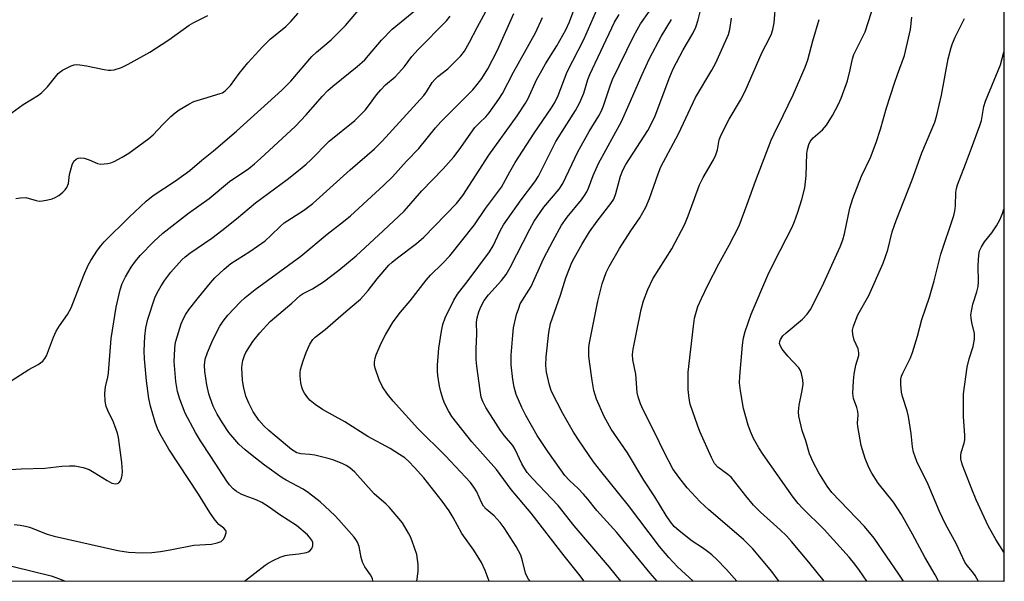
# Model space of a CAD drawing. Units: inches. Extents: x 1303765 to 1309765, y 545448 to 549448.
# Drawn here: x 1309510 to 1309765, y 545448 to 545593 of the extents above; entities that cross this region are included whole.
import ezdxf

# ---------------------------------------------------------------- set-up
doc = ezdxf.new("R2010")
doc.units = ezdxf.units.IN
doc.header["$MEASUREMENT"] = 0
doc.layers.add('NTRL-Trees', color=3, linetype='Continuous')
doc.layers.add('Undefined', color=1, linetype='Continuous')

msp = doc.modelspace()

# ---------------------------------------------------------------- linework, layer by layer
at = {"layer": 'NTRL-Trees'}
msp.add_lwpolyline([(1309764.65, 546427.37), (1309764.56, 545447.52), (1309205.57, 545447.58), (1309205.1, 545449.89), (1309218.88, 545475.61), (1309238.17, 545493.99), (1309249.19, 545504.09), (1309256.75, 545517), (1309265.13, 545545.55), (1309263.88, 545554.74), (1309263.88, 545592.23), (1309280.54, 545625.57), (1309299.99, 545690.5), (1309304.11, 545737.91), (1309274.29, 545813.07), (1309301.25, 545918.58), (1309303.46, 545971.4), (1309266.54, 546057.11)], dxfattribs=at)
at = {"layer": 'Undefined'}
for points, elevation in [([(1309757.98, 545447.52), (1309757.09, 545449.04), (1309756.41, 545449.97), (1309755.03, 545451.61), (1309754.44, 545452.49), (1309752.16, 545457.3), (1309749.4, 545462.31), (1309747.84, 545465.61), (1309744.93, 545472.57), (1309742.04, 545478.55), (1309741.14, 545481.02), (1309740.84, 545482.41), (1309740.51, 545485.8), (1309739.81, 545490.22), (1309739.46, 545491.67), (1309738.33, 545495.4), (1309738.07, 545496.54), (1309737.87, 545498.49), (1309737.88, 545499.87), (1309738.05, 545500.66), (1309738.34, 545501.43), (1309740.28, 545505.23), (1309740.91, 545506.84), (1309742.14, 545511.01), (1309743.26, 545515.33), (1309745.24, 545521.15), (1309746.52, 545525.36), (1309748.25, 545532.29), (1309751.57, 545542.34), (1309751.83, 545543.42), (1309752.03, 545544.8), (1309752.14, 545548.24), (1309752.27, 545549.3), (1309752.52, 545550.28), (1309754.64, 545555.63), (1309756.13, 545559.8), (1309758.35, 545565.61), (1309758.72, 545566.97), (1309759.38, 545570.56), (1309759.77, 545571.96), (1309763.64, 545581.32), (1309764.57, 545584.67)], 414), ([(1309764.56, 545455.04), (1309764.54, 545455.07), (1309762.5, 545458.34), (1309760.47, 545461.91), (1309757.37, 545468.67), (1309756.22, 545471.36), (1309753.8, 545477.65), (1309753.55, 545478.47), (1309753.41, 545479.28), (1309753.39, 545480.1), (1309753.5, 545480.91), (1309754.29, 545483.28), (1309754.45, 545484.22), (1309754.43, 545485.39), (1309754.08, 545490.14), (1309754.1, 545496.12), (1309755.02, 545503.03), (1309755.57, 545505.14), (1309756.6, 545508.33), (1309756.95, 545510.29), (1309756.96, 545511.7), (1309756.2, 545514.57), (1309756.05, 545515.74), (1309756.02, 545516.61), (1309756.2, 545517.99), (1309756.5, 545519.35), (1309757.54, 545522.55), (1309757.88, 545523.93), (1309757.94, 545525.07), (1309757.87, 545529.4), (1309758.05, 545532.02), (1309758.26, 545533.15), (1309758.72, 545534.22), (1309759.49, 545535.48), (1309761.39, 545537.81), (1309762.65, 545539.62), (1309763.5, 545541.2), (1309764.21, 545542.82), (1309764.57, 545543.94)], 416)]:
    msp.add_lwpolyline(points, dxfattribs=dict(at, elevation=elevation))
for points in [[(1309507.49, 545499.49, 378), (1309512.1, 545502.44, 378), (1309514.51, 545503.69, 378), (1309515.65, 545504.58, 378), (1309516.21, 545505.24, 378), (1309516.62, 545505.98, 378), (1309518.45, 545510.79, 378), (1309519.15, 545512.32, 378), (1309520, 545513.73, 378), (1309522.04, 545516.63, 378), (1309522.99, 545518.37, 378), (1309526.28, 545526.88, 378), (1309527.42, 545529.46, 378), (1309528.13, 545530.69, 378), (1309529.85, 545533.32, 378), (1309530.68, 545534.44, 378), (1309531.56, 545535.46, 378), (1309538, 545541.87, 378), (1309542.44, 545546.06, 378), (1309544.28, 545547.48, 378), (1309550.06, 545551.26, 378), (1309553.76, 545553.97, 378), (1309556.86, 545556.68, 378), (1309559.9, 545559.11, 378), (1309565.84, 545564.16, 378), (1309577.56, 545574.75, 378), (1309579.93, 545577.14, 378), (1309585.32, 545583.5, 378), (1309586.58, 545584.68, 378), (1309590.38, 545587.85, 378), (1309594.1, 545591.55, 378), (1309599.37, 545597.87, 378)], [(1309567.95, 545447.54, 384), (1309573.27, 545451.72, 384), (1309574, 545452.2, 384), (1309575.29, 545452.88, 384), (1309577.15, 545453.74, 384), (1309578.46, 545454.19, 384), (1309579.44, 545454.36, 384), (1309581.99, 545454.61, 384), (1309583.92, 545455, 384), (1309584.42, 545455.17, 384), (1309584.85, 545455.43, 384), (1309585.3, 545456, 384), (1309585.57, 545456.69, 384), (1309585.64, 545457.17, 384), (1309585.58, 545457.64, 384), (1309585.25, 545458.3, 384), (1309584.78, 545458.93, 384), (1309584.2, 545459.54, 384), (1309581.33, 545462, 384), (1309577.05, 545464.75, 384), (1309574.01, 545466.92, 384), (1309572.4, 545467.94, 384), (1309570.91, 545468.68, 384), (1309568.05, 545469.68, 384), (1309567.03, 545470.12, 384), (1309565.83, 545470.79, 384), (1309564.97, 545471.51, 384), (1309564.02, 545472.56, 384), (1309563.32, 545473.47, 384), (1309559.2, 545479.91, 384), (1309556.49, 545483.9, 384), (1309555.19, 545486.09, 384), (1309552.56, 545491.06, 384), (1309551.18, 545494.7, 384), (1309550.56, 545496.68, 384), (1309550.13, 545499.26, 384), (1309549.73, 545504.52, 384), (1309549.84, 545507.75, 384), (1309549.97, 545508.91, 384), (1309550.16, 545509.76, 384), (1309551.52, 545514.27, 384), (1309552.07, 545515.59, 384), (1309552.71, 545516.74, 384), (1309553.67, 545518.09, 384), (1309555.97, 545521.03, 384), (1309559.07, 545524.86, 384), (1309560.23, 545526.15, 384), (1309562.61, 545528.4, 384), (1309564.36, 545529.84, 384), (1309569.29, 545533, 384), (1309573.22, 545535.72, 384), (1309574.74, 545537.1, 384), (1309577.2, 545539.56, 384), (1309578.19, 545540.39, 384), (1309583.21, 545543.63, 384), (1309585.59, 545545.4, 384), (1309595.23, 545554.12, 384), (1309601.61, 545559.59, 384), (1309603.55, 545561.55, 384), (1309614.33, 545573.43, 384), (1309615.07, 545574.38, 384), (1309616.53, 545576.81, 384), (1309617.16, 545577.58, 384), (1309618, 545578.32, 384), (1309620.58, 545580.28, 384), (1309623.96, 545583.67, 384), (1309624.84, 545584.86, 384), (1309626.19, 545587.19, 384), (1309628.12, 545590.99, 384), (1309632.2, 545598.59, 384)], [(1309706.3, 545447.53, 404), (1309706.09, 545447.83, 404), (1309704.46, 545450.05, 404), (1309699.5, 545455.96, 404), (1309698.36, 545457.17, 404), (1309697.1, 545458.34, 404), (1309688.15, 545466.04, 404), (1309685.89, 545468.1, 404), (1309682.55, 545471.74, 404), (1309680.35, 545474.47, 404), (1309678.83, 545476.67, 404), (1309676.63, 545480.83, 404), (1309673.95, 545486.36, 404), (1309671.13, 545491.92, 404), (1309670.45, 545493.5, 404), (1309669.82, 545495.36, 404), (1309669.58, 545496.45, 404), (1309669.26, 545501.2, 404), (1309668.49, 545504.9, 404), (1309668.38, 545506.27, 404), (1309668.54, 545507.69, 404), (1309669.45, 545511.98, 404), (1309670.58, 545517.92, 404), (1309671.2, 545520.18, 404), (1309672.31, 545523.18, 404), (1309673.64, 545525.94, 404), (1309678.53, 545533.66, 404), (1309681.95, 545540.04, 404), (1309682.83, 545542.2, 404), (1309685.69, 545550.24, 404), (1309686.67, 545552.13, 404), (1309689.36, 545556.72, 404), (1309689.99, 545558.02, 404), (1309690.38, 545559.29, 404), (1309690.84, 545561.91, 404), (1309691.31, 545563.22, 404), (1309693.41, 545567.25, 404), (1309696.31, 545572.2, 404), (1309697.58, 545574.52, 404), (1309701.94, 545584.61, 404), (1309703.8, 545588.08, 404), (1309704.4, 545589.43, 404), (1309704.72, 545590.52, 404), (1309705.03, 545592.21, 404), (1309705.48, 545597.63, 404)], [(1309729.07, 545447.53, 408), (1309727.15, 545450.37, 408), (1309725.97, 545451.98, 408), (1309724.48, 545453.77, 408), (1309717.98, 545460.97, 408), (1309712.43, 545466.46, 408), (1309711.25, 545467.72, 408), (1309710.02, 545469.34, 408), (1309702.18, 545480.39, 408), (1309701.12, 545482.09, 408), (1309699.74, 545484.57, 408), (1309698.94, 545486.35, 408), (1309698.35, 545488, 408), (1309697.08, 545492.3, 408), (1309696.35, 545496.9, 408), (1309696.11, 545498.92, 408), (1309696.14, 545500.7, 408), (1309696.9, 545508.68, 408), (1309697.16, 545510.63, 408), (1309697.51, 545512.25, 408), (1309699.07, 545516.77, 408), (1309703.41, 545526.82, 408), (1309705.02, 545530.26, 408), (1309709.72, 545539.3, 408), (1309710.34, 545540.79, 408), (1309711.19, 545543.22, 408), (1309712.23, 545546.46, 408), (1309713.02, 545549.45, 408), (1309713.32, 545552.6, 408), (1309713.52, 545558.34, 408), (1309713.69, 545559.45, 408), (1309714.07, 545560.75, 408), (1309714.42, 545561.51, 408), (1309715.12, 545562.44, 408), (1309717.57, 545564.48, 408), (1309718.64, 545565.76, 408), (1309720.16, 545568.24, 408), (1309721.71, 545571.14, 408), (1309722.43, 545572.71, 408), (1309724.06, 545577.23, 408), (1309724.78, 545580.03, 408), (1309725.37, 545582.95, 408), (1309725.69, 545584.01, 408), (1309728.62, 545589.91, 408), (1309731.08, 545597.41, 408)], [(1309505.99, 545476.37, 380), (1309510.11, 545476.66, 380), (1309516.17, 545476.84, 380), (1309520.57, 545477.35, 380), (1309522.55, 545477.46, 380), (1309523.95, 545477.44, 380), (1309526.14, 545477.01, 380), (1309527.72, 545476.47, 380), (1309528.97, 545475.76, 380), (1309532.35, 545473.61, 380), (1309533.56, 545472.99, 380), (1309534.54, 545472.82, 380), (1309535, 545472.88, 380), (1309535.39, 545473.05, 380), (1309535.81, 545473.57, 380), (1309536.08, 545474.27, 380), (1309536.25, 545475.04, 380), (1309536.3, 545475.92, 380), (1309536.13, 545478.29, 380), (1309535.3, 545484.8, 380), (1309535.05, 545485.94, 380), (1309534.36, 545487.85, 380), (1309533.79, 545489.19, 380), (1309532.74, 545491.2, 380), (1309532.1, 545492.81, 380), (1309531.82, 545494.23, 380), (1309531.76, 545496.29, 380), (1309531.94, 545497.89, 380), (1309532.51, 545500.41, 380), (1309532.69, 545501.56, 380), (1309533.34, 545510.45, 380), (1309534.67, 545518.53, 380), (1309535.75, 545523.04, 380), (1309536.25, 545524.68, 380), (1309537.07, 545526.46, 380), (1309538.53, 545528.89, 380), (1309539.65, 545530.45, 380), (1309540.93, 545531.96, 380), (1309544.4, 545535.58, 380), (1309546.77, 545537.75, 380), (1309553.44, 545542.94, 380), (1309558.74, 545546.74, 380), (1309564.06, 545551.09, 380), (1309568.99, 545554.47, 380), (1309570.52, 545555.69, 380), (1309572.07, 545557.07, 380), (1309581.14, 545565.45, 380), (1309583.87, 545568.44, 380), (1309587.98, 545573.14, 380), (1309589.52, 545574.73, 380), (1309590.82, 545575.87, 380), (1309597.11, 545580.92, 380), (1309599.05, 545582.69, 380), (1309600.03, 545583.74, 380), (1309603.39, 545587.71, 380), (1309606.14, 545590.63, 380), (1309613.66, 545596.74, 380)], [(1309631.23, 545447.54, 390), (1309630.24, 545450.35, 390), (1309629.25, 545452.43, 390), (1309627.33, 545455.56, 390), (1309624.17, 545459.93, 390), (1309621.94, 545464.08, 390), (1309620.91, 545465.75, 390), (1309619.09, 545468.31, 390), (1309614.35, 545474.31, 390), (1309611.96, 545477.06, 390), (1309610.48, 545478.55, 390), (1309609.44, 545479.48, 390), (1309608.08, 545480.41, 390), (1309605.6, 545481.91, 390), (1309599.82, 545485.07, 390), (1309593.85, 545488.84, 390), (1309588.08, 545492.06, 390), (1309586.2, 545493.34, 390), (1309584.87, 545494.41, 390), (1309584.29, 545495.05, 390), (1309583.46, 545496.26, 390), (1309583.03, 545497.02, 390), (1309582.71, 545497.82, 390), (1309582.5, 545498.95, 390), (1309582.34, 545500.7, 390), (1309582.33, 545501.57, 390), (1309582.44, 545502.41, 390), (1309583.08, 545504.63, 390), (1309583.86, 545506.82, 390), (1309584.82, 545508.95, 390), (1309585.6, 545510.16, 390), (1309586.23, 545510.75, 390), (1309588.76, 545512.74, 390), (1309594.18, 545517.48, 390), (1309597.93, 545520.64, 390), (1309599.91, 545522.84, 390), (1309602.23, 545525.88, 390), (1309605.25, 545529.46, 390), (1309606.12, 545530.26, 390), (1309607.52, 545531.38, 390), (1309612.46, 545535.03, 390), (1309614.35, 545536.69, 390), (1309622.78, 545545.45, 390), (1309624.47, 545547.49, 390), (1309631.14, 545557.94, 390), (1309638.54, 545568.11, 390), (1309640.67, 545571.43, 390), (1309641.33, 545572.67, 390), (1309643.56, 545577.45, 390), (1309644.53, 545579.28, 390), (1309645.85, 545581.58, 390), (1309648.8, 545586.31, 390), (1309651.15, 545590.41, 390), (1309652.03, 545592.48, 390), (1309653.79, 545597.18, 390)], [(1309641.88, 545447.54, 392), (1309641.43, 545448.12, 392), (1309641.01, 545448.86, 392), (1309640.7, 545449.63, 392), (1309639.91, 545452.87, 392), (1309639.48, 545454.27, 392), (1309638.29, 545456.55, 392), (1309635.17, 545461.39, 392), (1309634.15, 545462.79, 392), (1309632.55, 545464.51, 392), (1309630.48, 545466.26, 392), (1309629.8, 545467.01, 392), (1309629.24, 545467.95, 392), (1309628.06, 545470.67, 392), (1309627.3, 545471.91, 392), (1309626.45, 545473.09, 392), (1309619.94, 545480, 392), (1309612.77, 545487.08, 392), (1309606.41, 545494.24, 392), (1309604.95, 545496.04, 392), (1309603.64, 545497.94, 392), (1309602.79, 545499.76, 392), (1309601.7, 545502.72, 392), (1309601.57, 545503.54, 392), (1309601.58, 545504.33, 392), (1309601.73, 545505.39, 392), (1309601.98, 545506.21, 392), (1309603.27, 545509.22, 392), (1309604.47, 545511.53, 392), (1309606.38, 545514.73, 392), (1309608.3, 545517.27, 392), (1309610.77, 545520.23, 392), (1309614.94, 545525.59, 392), (1309616.1, 545526.89, 392), (1309619.21, 545529.88, 392), (1309621.04, 545531.83, 392), (1309627.43, 545539.86, 392), (1309630.33, 545544.12, 392), (1309634.43, 545549.64, 392), (1309636.58, 545553.6, 392), (1309638, 545556.01, 392), (1309642.92, 545563.62, 392), (1309647.4, 545570.2, 392), (1309648.24, 545571.62, 392), (1309649.12, 545573.42, 392), (1309651.45, 545579.55, 392), (1309655.77, 545587.91, 392), (1309659.37, 545596.22, 392)], [(1309665.36, 545447.53, 396), (1309662.4, 545451.21, 396), (1309653.25, 545461.92, 396), (1309649.12, 545467.17, 396), (1309642.51, 545474.15, 396), (1309641.11, 545475.76, 396), (1309640.46, 545476.71, 396), (1309639.76, 545477.96, 396), (1309637.97, 545481.69, 396), (1309637.39, 545482.73, 396), (1309635.23, 545485.25, 396), (1309634.2, 545486.57, 396), (1309630.43, 545492.57, 396), (1309629.58, 545494.11, 396), (1309629.22, 545495.21, 396), (1309628.92, 545496.95, 396), (1309628.05, 545503.27, 396), (1309627.93, 545504.99, 396), (1309627.87, 545507.87, 396), (1309628.07, 545511.56, 396), (1309628.02, 545514.67, 396), (1309628.14, 545515.78, 396), (1309628.55, 545517.34, 396), (1309629.12, 545518.69, 396), (1309629.96, 545520.27, 396), (1309631.07, 545521.72, 396), (1309634.45, 545525.46, 396), (1309635.66, 545527.07, 396), (1309636.68, 545528.88, 396), (1309641.75, 545538.79, 396), (1309642.94, 545540.87, 396), (1309645.38, 545544.49, 396), (1309649.37, 545549.16, 396), (1309650.37, 545550.61, 396), (1309654.2, 545558.81, 396), (1309657.15, 545564.12, 396), (1309659.66, 545568.14, 396), (1309660.37, 545569.42, 396), (1309660.89, 545570.72, 396), (1309662.58, 545575.92, 396), (1309663.22, 545577.56, 396), (1309668.71, 545588.88, 396), (1309670.47, 545592, 396), (1309672.79, 545595.27, 396)], [(1309684.08, 545447.53, 400), (1309680.05, 545451.27, 400), (1309677.78, 545453.67, 400), (1309675.38, 545456.52, 400), (1309667.33, 545467.16, 400), (1309660.19, 545476.04, 400), (1309658.32, 545478.5, 400), (1309654.55, 545483.92, 400), (1309653.13, 545486.15, 400), (1309650.32, 545491.01, 400), (1309647.43, 545496.7, 400), (1309646.86, 545498.34, 400), (1309646.08, 545501.73, 400), (1309645.97, 545503.44, 400), (1309646.03, 545505.72, 400), (1309646.71, 545512.01, 400), (1309647.15, 545514.29, 400), (1309649.75, 545521.64, 400), (1309651.13, 545526.13, 400), (1309652.69, 545530.13, 400), (1309653.35, 545531.45, 400), (1309655.24, 545534.78, 400), (1309657.25, 545538.08, 400), (1309659.21, 545540.85, 400), (1309662.77, 545545.43, 400), (1309663.52, 545546.59, 400), (1309664.1, 545548.03, 400), (1309665.24, 545552.48, 400), (1309665.84, 545554.05, 400), (1309666.69, 545555.57, 400), (1309672.31, 545564.36, 400), (1309673.33, 545566.14, 400), (1309674.22, 545568.14, 400), (1309678.05, 545578.23, 400), (1309678.93, 545580.34, 400), (1309681.52, 545585.23, 400), (1309684, 545589.47, 400), (1309684.78, 545591.12, 400), (1309685.4, 545593.05, 400), (1309686.24, 545596.51, 400)], [(1309506.8, 545568.31, 374), (1309510.57, 545571.1, 374), (1309514.53, 545573.53, 374), (1309515.47, 545574.2, 374), (1309516.89, 545575.7, 374), (1309519.65, 545579.11, 374), (1309520.06, 545579.5, 374), (1309520.75, 545579.97, 374), (1309523.04, 545581.09, 374), (1309523.83, 545581.35, 374), (1309524.38, 545581.42, 374), (1309525.25, 545581.38, 374), (1309527.02, 545581.11, 374), (1309531.59, 545580.12, 374), (1309532.7, 545579.94, 374), (1309533.27, 545579.95, 374), (1309534.12, 545580.1, 374), (1309536.09, 545580.7, 374), (1309537.8, 545581.55, 374), (1309543.43, 545584.65, 374), (1309548.35, 545587.82, 374), (1309553.58, 545591.65, 374), (1309554.8, 545592.35, 374), (1309558.4, 545594.12, 374)], [(1309508.24, 545462.27, 382), (1309509.86, 545462.1, 382), (1309511.19, 545461.84, 382), (1309512.21, 545461.55, 382), (1309516.85, 545459.73, 382), (1309518.6, 545459.21, 382), (1309535.08, 545455.51, 382), (1309537.88, 545455.06, 382), (1309541.39, 545454.87, 382), (1309543.93, 545455.01, 382), (1309546.15, 545455.27, 382), (1309548.64, 545455.67, 382), (1309554.83, 545456.89, 382), (1309559.36, 545457.17, 382), (1309560.8, 545457.47, 382), (1309561.85, 545457.88, 382), (1309562.43, 545458.41, 382), (1309562.84, 545459.09, 382), (1309563.15, 545460.05, 382), (1309563.13, 545460.5, 382), (1309563.04, 545460.7, 382), (1309562.54, 545461.26, 382), (1309561.29, 545462.26, 382), (1309560.79, 545462.75, 382), (1309560.07, 545463.68, 382), (1309558.92, 545465.39, 382), (1309555.97, 545470.08, 382), (1309548.31, 545481.81, 382), (1309546.01, 545485.85, 382), (1309545.39, 545487.16, 382), (1309544.76, 545488.75, 382), (1309543.58, 545492.91, 382), (1309543.15, 545494.87, 382), (1309542.55, 545499.46, 382), (1309542.01, 545505.21, 382), (1309541.95, 545507.24, 382), (1309542.08, 545510.96, 382), (1309542.4, 545513.24, 382), (1309542.87, 545515.49, 382), (1309544.68, 545520.94, 382), (1309545.3, 545522.27, 382), (1309546.29, 545524.08, 382), (1309547.24, 545525.54, 382), (1309548.8, 545527.62, 382), (1309551.7, 545530.82, 382), (1309552.52, 545531.57, 382), (1309553.79, 545532.57, 382), (1309559.41, 545536.48, 382), (1309562, 545538.43, 382), (1309565.86, 545541.48, 382), (1309570.73, 545545.58, 382), (1309578.92, 545551.66, 382), (1309582.33, 545554.35, 382), (1309583.87, 545555.62, 382), (1309585.1, 545556.76, 382), (1309589.79, 545561.61, 382), (1309596.44, 545566.89, 382), (1309599.14, 545569.65, 382), (1309600.26, 545571.05, 382), (1309602.1, 545573.61, 382), (1309603.24, 545574.92, 382), (1309604.45, 545576.18, 382), (1309606.88, 545578.26, 382), (1309607.9, 545579.25, 382), (1309609.38, 545580.94, 382), (1309611.27, 545583.5, 382), (1309612.86, 545585.36, 382), (1309620.21, 545592.72, 382), (1309621.17, 545593.97, 382)], [(1309508.73, 545546.72, 376), (1309509.88, 545546.92, 376), (1309511.31, 545546.94, 376), (1309513.94, 545546.18, 376), (1309514.75, 545546.06, 376), (1309515.58, 545546.12, 376), (1309516.97, 545546.36, 376), (1309518.07, 545546.64, 376), (1309518.84, 545546.95, 376), (1309519.79, 545547.53, 376), (1309520.9, 545548.37, 376), (1309521.48, 545548.95, 376), (1309521.93, 545549.6, 376), (1309522.3, 545550.63, 376), (1309522.62, 545552.96, 376), (1309523.25, 545555.47, 376), (1309523.73, 545556.43, 376), (1309524.34, 545556.92, 376), (1309524.82, 545557.14, 376), (1309525.33, 545557.26, 376), (1309526.37, 545557.18, 376), (1309527.67, 545556.78, 376), (1309529.82, 545555.77, 376), (1309530.62, 545555.62, 376), (1309532.52, 545555.76, 376), (1309533.32, 545555.95, 376), (1309534.13, 545556.28, 376), (1309536.22, 545557.4, 376), (1309537.99, 545558.46, 376), (1309543.15, 545562.29, 376), (1309544.23, 545563.24, 376), (1309546.72, 545565.9, 376), (1309548.84, 545567.98, 376), (1309549.94, 545568.96, 376), (1309550.99, 545569.7, 376), (1309553.5, 545571.18, 376), (1309554.8, 545571.82, 376), (1309557.35, 545572.66, 376), (1309561.64, 545573.9, 376), (1309562.17, 545574.13, 376), (1309562.86, 545574.6, 376), (1309564.29, 545576, 376), (1309566.5, 545579.08, 376), (1309568.75, 545581.86, 376), (1309572.53, 545585.99, 376), (1309574.58, 545587.98, 376), (1309578.64, 545591.33, 376), (1309579.89, 545592.58, 376), (1309581.8, 545594.72, 376)], [(1309601.14, 545447.54, 386), (1309601.02, 545448.26, 386), (1309600.55, 545449.18, 386), (1309599.09, 545451.3, 386), (1309598.45, 545452.46, 386), (1309598.09, 545453.7, 386), (1309597.59, 545456.56, 386), (1309597.2, 545457.65, 386), (1309596.76, 545458.4, 386), (1309596.3, 545458.99, 386), (1309592.34, 545463.48, 386), (1309591.31, 545464.54, 386), (1309587.52, 545468.11, 386), (1309584.51, 545470.49, 386), (1309583.06, 545471.44, 386), (1309578.71, 545473.75, 386), (1309577.69, 545474.36, 386), (1309573.05, 545477.64, 386), (1309569.88, 545480.11, 386), (1309568.11, 545481.57, 386), (1309566.45, 545483.1, 386), (1309563.84, 545486.1, 386), (1309562.2, 545488.57, 386), (1309560.82, 545490.85, 386), (1309559.76, 545492.94, 386), (1309558.98, 545495.03, 386), (1309558.67, 545496.14, 386), (1309558.18, 545498.47, 386), (1309557.64, 545501.89, 386), (1309557.55, 545503.54, 386), (1309557.76, 545505.07, 386), (1309558.34, 545506.85, 386), (1309559.55, 545509.69, 386), (1309560.52, 545511.69, 386), (1309561.56, 545513.61, 386), (1309562.42, 545514.91, 386), (1309563.63, 545516.46, 386), (1309566.8, 545519.87, 386), (1309568.09, 545521.07, 386), (1309570.63, 545523.14, 386), (1309582.51, 545531.82, 386), (1309589.31, 545537.5, 386), (1309593.58, 545540.73, 386), (1309595.34, 545542.26, 386), (1309604.02, 545550.19, 386), (1309606.22, 545552.31, 386), (1309609.84, 545556.39, 386), (1309613.03, 545559.66, 386), (1309617.36, 545565.05, 386), (1309618.72, 545566.6, 386), (1309625.41, 545573.23, 386), (1309627.03, 545574.91, 386), (1309628.16, 545576.22, 386), (1309629.37, 545577.83, 386), (1309630.89, 545580.32, 386), (1309633.43, 545585.17, 386), (1309637.69, 545594.63, 386)], [(1309612.54, 545447.54, 388), (1309612.85, 545450.11, 388), (1309612.88, 545451.85, 388), (1309612.52, 545454.44, 388), (1309611.34, 545457.97, 388), (1309610.91, 545459.03, 388), (1309610.4, 545460.02, 388), (1309608.78, 545462.64, 388), (1309605.46, 545466.68, 388), (1309604.62, 545467.5, 388), (1309601.47, 545470.19, 388), (1309596.45, 545475.8, 388), (1309595.2, 545476.96, 388), (1309594.27, 545477.57, 388), (1309593.22, 545478.08, 388), (1309590.74, 545479.02, 388), (1309589.61, 545479.36, 388), (1309586.15, 545480.18, 388), (1309584.79, 545480.36, 388), (1309582.47, 545480.52, 388), (1309581.5, 545480.8, 388), (1309580.77, 545481.21, 388), (1309580.08, 545481.72, 388), (1309575.82, 545485.2, 388), (1309574.18, 545486.6, 388), (1309572.94, 545487.81, 388), (1309571.62, 545489.31, 388), (1309570.16, 545491.41, 388), (1309569.02, 545493.67, 388), (1309568.29, 545495.5, 388), (1309567.62, 545497.99, 388), (1309567.36, 545499.69, 388), (1309567.23, 545502.84, 388), (1309567.29, 545503.68, 388), (1309567.49, 545504.75, 388), (1309567.87, 545506.05, 388), (1309568.22, 545506.8, 388), (1309570.05, 545509.65, 388), (1309571.87, 545511.89, 388), (1309574.56, 545514.85, 388), (1309580.19, 545519.62, 388), (1309582.31, 545521.62, 388), (1309583.06, 545522.07, 388), (1309585.51, 545523.32, 388), (1309588.38, 545525.11, 388), (1309592.37, 545528.11, 388), (1309596.8, 545531.84, 388), (1309603.84, 545538.31, 388), (1309609.25, 545543.45, 388), (1309613.83, 545548.69, 388), (1309619.34, 545554.42, 388), (1309622.07, 545557.48, 388), (1309623.47, 545559.33, 388), (1309627.58, 545565.12, 388), (1309628.73, 545566.37, 388), (1309630.39, 545567.91, 388), (1309631.27, 545568.93, 388), (1309633.8, 545572.48, 388), (1309634.74, 545573.93, 388), (1309637.55, 545579.47, 388), (1309643.27, 545589.62, 388), (1309645.07, 545593.62, 388)], [(1309655.84, 545447.53, 394), (1309654.52, 545449.35, 394), (1309650.69, 545454.14, 394), (1309642.11, 545465.17, 394), (1309636.96, 545471.34, 394), (1309633.18, 545476.46, 394), (1309626.76, 545483.67, 394), (1309621.59, 545490.22, 394), (1309620.72, 545491.68, 394), (1309619.77, 545493.52, 394), (1309619.34, 545494.62, 394), (1309618.72, 545496.62, 394), (1309618.39, 545498.05, 394), (1309617.98, 545500.88, 394), (1309617.88, 545502.02, 394), (1309617.91, 545503.5, 394), (1309618.25, 545507.93, 394), (1309618.94, 545512.34, 394), (1309619.29, 545514.08, 394), (1309619.91, 545515.78, 394), (1309622.09, 545520.4, 394), (1309623.06, 545521.89, 394), (1309625.84, 545525.49, 394), (1309631.33, 545532.9, 394), (1309632.28, 545534.45, 394), (1309634.1, 545538.34, 394), (1309635, 545539.91, 394), (1309639.55, 545546.37, 394), (1309643.08, 545551, 394), (1309644.04, 545552.48, 394), (1309648.53, 545561.48, 394), (1309653.58, 545569.52, 394), (1309654.71, 545571.59, 394), (1309655.78, 545573.99, 394), (1309656.85, 545577.52, 394), (1309657.37, 545578.89, 394), (1309663.7, 545592.44, 394), (1309664.9, 545594.39, 394)], [(1309674.74, 545447.53, 398), (1309672.94, 545449.65, 398), (1309664.34, 545460.14, 398), (1309659.16, 545465.89, 398), (1309656.84, 545468.82, 398), (1309655.71, 545470.13, 398), (1309654.32, 545471.58, 398), (1309652.05, 545473.66, 398), (1309650.84, 545474.98, 398), (1309649.78, 545476.39, 398), (1309646.44, 545481.19, 398), (1309643.73, 545485.29, 398), (1309640.77, 545490.5, 398), (1309639.73, 545492.56, 398), (1309638.24, 545495.95, 398), (1309637.7, 545497.87, 398), (1309637.36, 545499.86, 398), (1309636.96, 545503.65, 398), (1309636.95, 545506.11, 398), (1309637.35, 545511.32, 398), (1309637.6, 545513.21, 398), (1309638.38, 545516.65, 398), (1309638.9, 545518.34, 398), (1309639.33, 545519.42, 398), (1309642.12, 545523.9, 398), (1309645.35, 545531.05, 398), (1309647.82, 545535.83, 398), (1309650.03, 545539.79, 398), (1309651.43, 545541.9, 398), (1309655.15, 545546.4, 398), (1309655.98, 545547.52, 398), (1309656.55, 545548.45, 398), (1309657.01, 545549.43, 398), (1309658.22, 545552.64, 398), (1309659.56, 545555.83, 398), (1309665.49, 545566.65, 398), (1309667.54, 545571.18, 398), (1309670.84, 545578.89, 398), (1309672.81, 545583, 398), (1309675.78, 545588.71, 398), (1309678.5, 545593.13, 398)], [(1309695.43, 545447.53, 402), (1309692.75, 545450.6, 402), (1309690.13, 545453.25, 402), (1309688.89, 545454.41, 402), (1309687.81, 545455.27, 402), (1309686.48, 545456.23, 402), (1309683.84, 545457.95, 402), (1309680.44, 545460.62, 402), (1309679.15, 545461.75, 402), (1309678.2, 545462.91, 402), (1309677.11, 545464.59, 402), (1309674.17, 545469.42, 402), (1309671.31, 545473.72, 402), (1309667.04, 545480.81, 402), (1309662.85, 545486.99, 402), (1309661.06, 545490.25, 402), (1309659.08, 545494.73, 402), (1309658.37, 545496.98, 402), (1309657.92, 545499.54, 402), (1309657.23, 545504.46, 402), (1309657.06, 545505.91, 402), (1309657.03, 545507.03, 402), (1309657.09, 545508.14, 402), (1309657.26, 545509.31, 402), (1309659.36, 545520.15, 402), (1309660.49, 545524.58, 402), (1309661.57, 545527.51, 402), (1309662.36, 545529.09, 402), (1309665, 545533.76, 402), (1309667.94, 545538.33, 402), (1309670.26, 545541.67, 402), (1309671.85, 545544.44, 402), (1309672.78, 545546.68, 402), (1309674.98, 545553.12, 402), (1309675.75, 545554.91, 402), (1309680.3, 545563.5, 402), (1309684.7, 545572.91, 402), (1309688.9, 545579.94, 402), (1309689.95, 545581.85, 402), (1309693.21, 545589.19, 402), (1309693.59, 545590.55, 402), (1309694.03, 545593.47, 402)], [(1309718.03, 545447.53, 406), (1309714.06, 545452.48, 406), (1309709.59, 545457.82, 406), (1309708.25, 545459.31, 406), (1309706.6, 545460.9, 406), (1309701.49, 545465.47, 406), (1309699.71, 545467.23, 406), (1309697.7, 545469.65, 406), (1309693.89, 545474.47, 406), (1309693.09, 545475.19, 406), (1309690.5, 545477.11, 406), (1309689.63, 545478.07, 406), (1309688.83, 545479.62, 406), (1309685.81, 545486.33, 406), (1309685.18, 545487.96, 406), (1309683.33, 545493.45, 406), (1309683.05, 545494.9, 406), (1309682.78, 545497.26, 406), (1309682.75, 545499.8, 406), (1309682.83, 545501.76, 406), (1309684.14, 545513.68, 406), (1309684.46, 545515.72, 406), (1309685.33, 545518.7, 406), (1309686.22, 545520.83, 406), (1309687.84, 545524.24, 406), (1309690.7, 545529.77, 406), (1309693.4, 545534.62, 406), (1309695.99, 545539.66, 406), (1309698.1, 545545.28, 406), (1309700.2, 545551.24, 406), (1309704.26, 545561.87, 406), (1309705.02, 545563.5, 406), (1309707.43, 545568.21, 406), (1309710, 545573.62, 406), (1309713.12, 545580.78, 406), (1309713.78, 545582.67, 406), (1309715.06, 545587.59, 406), (1309716.75, 545593.07, 406)], [(1309738.55, 545447.53, 410), (1309737.38, 545449.36, 410), (1309730.97, 545458.69, 410), (1309728.42, 545461.72, 410), (1309719.98, 545470.53, 410), (1309718.79, 545472.15, 410), (1309716.62, 545475.66, 410), (1309715.18, 545478.43, 410), (1309714.23, 545480.6, 410), (1309713.25, 545483.9, 410), (1309712.33, 545486.64, 410), (1309711.44, 545490.28, 410), (1309711.36, 545491.42, 410), (1309711.51, 545493.14, 410), (1309712.27, 545496.93, 410), (1309712.53, 545498.63, 410), (1309712.5, 545499.74, 410), (1309712.14, 545501.36, 410), (1309711.85, 545502.13, 410), (1309711.41, 545502.85, 410), (1309708.6, 545505.88, 410), (1309707.1, 545507.69, 410), (1309706.67, 545508.42, 410), (1309706.48, 545509.18, 410), (1309706.52, 545509.69, 410), (1309706.67, 545510.2, 410), (1309707.3, 545511.13, 410), (1309708.14, 545511.93, 410), (1309712.41, 545515.48, 410), (1309713.58, 545516.76, 410), (1309714.43, 545517.94, 410), (1309717.47, 545523.95, 410), (1309722.16, 545534.17, 410), (1309722.81, 545535.99, 410), (1309723.27, 545537.59, 410), (1309724.66, 545544.23, 410), (1309725.39, 545546.68, 410), (1309727.65, 545552.55, 410), (1309730, 545557.34, 410), (1309731.49, 545561.19, 410), (1309732.62, 545564.73, 410), (1309734.16, 545570.22, 410), (1309736.22, 545576.62, 410), (1309736.98, 545578.87, 410), (1309738.83, 545583.8, 410), (1309740.35, 545590.49, 410), (1309740.7, 545593.69, 410)], [(1309747.58, 545447.53, 412), (1309746.71, 545449.24, 412), (1309744.04, 545453.77, 412), (1309740.87, 545459.77, 412), (1309737.99, 545464.8, 412), (1309735.92, 545468.03, 412), (1309732.02, 545472.99, 412), (1309730.36, 545475.55, 412), (1309729.58, 545477.04, 412), (1309728.58, 545479.36, 412), (1309727.55, 545482.69, 412), (1309726.73, 545487.64, 412), (1309726.68, 545488.52, 412), (1309726.81, 545490.7, 412), (1309726.72, 545491.5, 412), (1309726.46, 545492.54, 412), (1309725.61, 545494.9, 412), (1309725.46, 545496.3, 412), (1309725.58, 545499.49, 412), (1309725.74, 545501.23, 412), (1309726.2, 545503.55, 412), (1309726.94, 545506.06, 412), (1309727.01, 545506.77, 412), (1309726.79, 545507.75, 412), (1309725.8, 545510.04, 412), (1309725.39, 545511.46, 412), (1309725.33, 545512.59, 412), (1309725.59, 545513.66, 412), (1309726.71, 545516.58, 412), (1309729.54, 545521.59, 412), (1309733.3, 545530, 412), (1309734.45, 545533.4, 412), (1309735.65, 545538.06, 412), (1309736.62, 545541.02, 412), (1309740.79, 545551.56, 412), (1309743.27, 545558.59, 412), (1309746.64, 545566.47, 412), (1309747.2, 545568.32, 412), (1309748.4, 545573.54, 412), (1309750.14, 545582.92, 412), (1309750.88, 545585.85, 412), (1309751.23, 545586.91, 412), (1309751.91, 545588.52, 412), (1309754.33, 545593.4, 412)], [(1309503.35, 545452.47, 384), (1309517.81, 545448.93, 384), (1309519.99, 545448.14, 384), (1309521.47, 545447.55, 384)]]:
    msp.add_polyline3d(points, dxfattribs=at)

doc.saveas('drawing.dxf')
